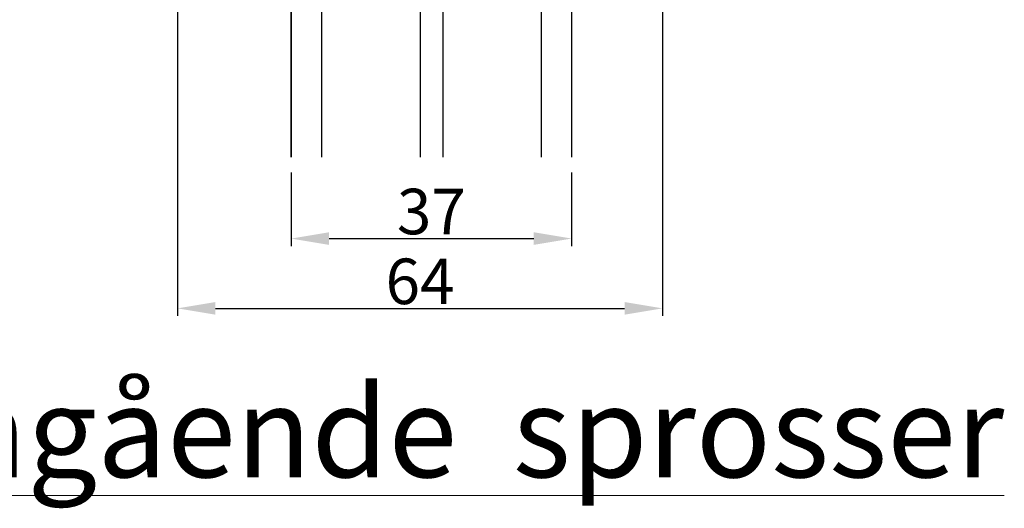
# Model space of a CAD drawing. Units: millimetres. Extents: x 30300 to 31488, y 4765 to 5605.
# Drawn here: x 30772 to 30902, y 5002 to 5067 of the extents above; entities that cross this region are included whole.
import ezdxf

# ---------------------------------------------------------------- set-up
doc = ezdxf.new("R2010")
doc.units = ezdxf.units.MM
doc.layers.get('0').update_dxf_attribs({"lineweight": 0})
doc.layers.get('DEFPOINTS').update_dxf_attribs({"lineweight": 0})
for name, color, linetype, lineweight in [('02 MEASURES', 156, 'Continuous', 13), ('07 GLASS', 151, 'Continuous', 25), ('13 GASKET', 254, 'Continuous', 25), ('14 GASKET HATCH', 254, 'Continuous', 0), ('19 PV', 7, 'Continuous', 25), ('DIMENSIONER', 5, 'Continuous', 9)]:
    doc.layers.add(name, color=color, linetype=linetype, lineweight=lineweight)
doc.styles.add('M1x2', font='arial.ttf', dxfattribs={"height": 6})
doc.dimstyles.new('M1x1 NY', dxfattribs={"dimtxt": 5, "dimasz": 5, "dimexe": 1, "dimexo": 2, "dimgap": 0.5, "dimtad": 1, "dimdec": 0, "dimdsep": 46, "dimtxsty": 'M1x2', "dimcen": -1, "dimclrd": 256, "dimclre": 256, "dimclrt": 256, "dimazin": 2, "dimtfac": 1, "dimtdec": 0, "dimtmove": 0, "dimatfit": 3, "dimfxl": 1, "dimtolj": 1, "dimarcsym": 0})

# ---------------------------------------------------------------- blocks, each defined once
blk = doc.blocks.new('*D21940')
at = {"layer": '02 MEASURES', "lineweight": -2}
for p, q in [((30807.9375678507, 5046.542332403129), (30807.9375678507, 5036.81240781587)), ((30844.9375678507, 5046.542332403129), (30844.9375678507, 5036.81240781587)), ((30812.9375678507, 5037.81240781587), (30839.9375678507, 5037.81240781587))]:
    blk.add_line(p, q, dxfattribs=at)
at = {"layer": '02 MEASURES'}
for points in [[(30812.9375678507, 5038.645741149203), (30812.9375678507, 5036.979074482537), (30807.9375678507, 5037.81240781587)], [(30839.9375678507, 5036.979074482537), (30839.9375678507, 5038.645741149203), (30844.9375678507, 5037.81240781587)]]:
    blk.add_solid(points, dxfattribs=at)
at = {"layer": 'DEFPOINTS', "color": 0}
for p in [(30807.9375678507, 5048.542332403129), (30844.9375678507, 5048.542332403129), (30844.9375678507, 5037.81240781587)]:
    blk.add_point(p, dxfattribs=at)
at = {"layer": '02 MEASURES', "insert": (30826.4375678507, 5041.37540781587), "char_height": 6, "attachment_point": 5, "style": 'M1x2'}
blk.add_mtext('\\A1;37', dxfattribs=at)
blk = doc.blocks.new('*D21941')
at = {"layer": '02 MEASURES', "lineweight": -2}
for p, q in [((30856.9375678507, 5084.542332403128), (30856.9375678507, 5027.611330873469)), ((30792.9375678507, 5080.542332403129), (30792.9375678507, 5027.611330873469)), ((30797.9375678507, 5028.611330873469), (30851.9375678507, 5028.611330873469))]:
    blk.add_line(p, q, dxfattribs=at)
at = {"layer": '02 MEASURES'}
for points in [[(30797.9375678507, 5029.444664206802), (30797.9375678507, 5027.777997540136), (30792.9375678507, 5028.611330873469)], [(30851.9375678507, 5027.777997540136), (30851.9375678507, 5029.444664206802), (30856.9375678507, 5028.611330873469)]]:
    blk.add_solid(points, dxfattribs=at)
at = {"layer": 'DEFPOINTS', "color": 0}
for p in [(30856.9375678507, 5086.542332403128), (30792.9375678507, 5082.542332403129), (30856.9375678507, 5028.611330873469)]:
    blk.add_point(p, dxfattribs=at)
at = {"layer": '02 MEASURES', "insert": (30824.9375678507, 5032.174330873469), "char_height": 6, "attachment_point": 5, "style": 'M1x2'}
blk.add_mtext('\\A1;64', dxfattribs=at)
blk = doc.blocks.new('aaa')
at = {"layer": '14 GASKET HATCH'}
h = blk.add_hatch(dxfattribs=at)
h.set_pattern_fill('DOTS', color=256, scale=0.3, angle=270, style=0)
h.set_pattern_definition([(270, (-1498.23391567883, 1817.76440805431), (0.47625, -0.2381250000000001), [0, -0.47625])])
h.paths.add_polyline_path([(260.9983915751744, 168.5069787635422), (260.9983915751744, 173.7969612198999), (247.9983915751744, 173.7969612198999), (247.9983915751729, 168.5069877974806, 0.9927398781967622), (248.3483996963452, 168.5044111480443, -0.7824915538237054), (249.4722687463927, 168.7766161829743, 0.7845985001157176), (250.4533915751745, 169.0169612198999), (250.4533915751754, 170.2469612199006, -0.4142135623728805), (251.1033915751752, 170.8969612199003), (257.8933915751739, 170.8969612199003, -0.4142135623733196), (258.5433915751727, 170.2469612199006), (258.5433915751744, 169.0169612199011, 0.7845985001084614), (259.5245144039567, 168.7766161829738, -0.7824896339467831), (260.6483834391828, 168.504413985201, 0.9927119005198215)])
h.paths.add_polyline_path([(276.9983915751745, 168.5069772966214), (276.9983915751744, 173.7969612198999), (263.9983915751744, 173.7969612198999), (263.9983915751731, 168.5069877879659, 0.9927374947144934), (264.3483997111661, 168.504413985201, -0.7824896339464351), (265.4722687463913, 168.7766161829745, 0.7845985001184698), (266.4533915751746, 169.0169612198986), (266.4533915751742, 170.2469612199006, -0.4142135623736812), (267.1033915751736, 170.8969612199003), (273.8933915751737, 170.8969612199003, -0.4142135623728111), (274.5433915751735, 170.2469612199006), (274.5433915751743, 169.0169612198999, 0.784598500114787), (275.5245144039566, 168.7766161829737, -0.7824915538912764), (276.6483834540054, 168.5044111479449, 0.9927100965781095)])
at = {"layer": '14 GASKET HATCH', "linetype": 'ByBlock'}
h = blk.add_hatch(dxfattribs=at)
h.set_pattern_fill('DOTS', color=256, scale=0.25, angle=360, style=0)
h.set_pattern_definition([(360, (-3076.492646159428, 375.4497064175396), (0.1984375000000001, 0.3968749999999999), [0, -0.396875])])
h.paths.add_polyline_path([(243.9983915751727, 162.296961219901), (243.9983915751727, 171.296961219901, 0.4142135623732202), (243.4983915751727, 171.796961219901), (240.9983915751727, 171.796961219901), (240.9983915751727, 161.8401003274428), (240.9983915751727, 161.796961219901), (243.4983915751727, 161.796961219901, 0.4142135623732202)])
at = {"layer": '19 PV'}
h = blk.add_hatch(color=256, dxfattribs=at)
edge = h.paths.add_edge_path()
edge.add_line((260.5483915751755, 163.8969612199003), (248.4483915751752, 163.8969612199003))
edge.add_arc((248.4483915751752, 164.096961219901), 0.2000000000000455, 180, 270, ccw=False)
edge.add_line((248.2483915751744, 164.096961219901), (248.2483915751744, 164.4248183213554))
edge.add_arc((248.4483915751752, 164.4248183213554), 0.1999999999998162, 120.00000000022621, 180, ccw=False)
edge.add_line((248.3483915751748, 164.5980234021122), (248.3483915751748, 168.5013007053481))
edge.add_arc((248.9440520897296, 168.5013007053462), 0.5956605145534933, 27.529289684657726, 179.999999999825, ccw=False)
edge.add_arc((249.9333915751757, 169.0169612198993), 0.5199999999998218, 207.5292896844184, 360)
edge.add_line((250.4533915751744, 169.0169612199011), (250.4533915751744, 170.2469612199006))
edge.add_arc((251.1033915751758, 170.2469612199006), 0.650000000000091, 90.00000000016041, 180, ccw=False)
edge.add_line((251.103391575174, 170.8969612199003), (257.8933915751767, 170.8969612199003))
edge.add_arc((257.893391575173, 170.2469612199006), 0.6499999999999773, 1.1368683772161603e-13, 89.9999999998397, ccw=False)
edge.add_line((258.5433915751745, 170.2469612199006), (258.5433915751745, 169.0169612199011))
edge.add_arc((259.0633915751749, 169.0169612199029), 0.5200000000000632, 180.0000000002004, 332.4707103151408)
edge.add_arc((260.0527310606211, 168.5013007053481), 0.5956605145532899, 0, 152.4707103155804, ccw=False)
edge.add_line((260.6483915751741, 168.5013007053499), (260.6483915751722, 164.5980234021122))
edge.add_arc((260.5483915751755, 164.4248183213535), 0.1999999999998192, -1.1368683772161603e-13, 60.00000000105439, ccw=False)
edge.add_line((260.7483915751744, 164.4248183213554), (260.7483915751744, 164.096961219901))
edge.add_arc((260.5483915751755, 164.096961219901), 0.2000000000000455, 269.9999999994789, 360, ccw=False)
edge = h.paths.add_edge_path()
edge.add_line((264.4483915751733, 163.8969612199003), (276.5483915751737, 163.8969612199003))
edge.add_arc((276.5483915751737, 164.096961219901), 0.2000000000000455, 270, 360)
edge.add_line((276.7483915751744, 164.096961219901), (276.7483915751744, 164.4248183213554))
edge.add_arc((276.5483915751737, 164.4248183213554), 0.1999999999998162, 0, 59.99999999981423)
edge.add_line((276.6483915751741, 164.5980234021122), (276.6483915751741, 168.5013007053481))
edge.add_arc((276.0527310606193, 168.5013007053462), 0.5956605145534933, 0, 152.4707103153411)
edge.add_arc((275.0633915751731, 169.0169612198993), 0.5199999999998218, 179.9999999997996, 332.47071031558005, ccw=False)
edge.add_line((274.5433915751745, 169.0169612199011), (274.5433915751745, 170.2469612199006))
edge.add_arc((273.893391575173, 170.2469612199006), 0.6499999999999774, 0, 89.99999999983966)
edge.add_line((273.8933915751749, 170.8969612199003), (267.1033915751722, 170.8969612199003))
edge.add_arc((267.103391575174, 170.2469612199006), 0.6500000000000288, 90, 180)
edge.add_line((266.4533915751762, 170.2469612199006), (266.4533915751762, 169.0169612199011))
edge.add_arc((265.9333915751739, 169.0169612199029), 0.5200000000000632, 207.5292896848592, 360, ccw=False)
edge.add_arc((264.9440520897277, 168.5013007053481), 0.5956605145532899, 27.52928968441963, 179.999999999825)
edge.add_line((264.3483915751748, 168.5013007053499), (264.3483915751766, 164.5980234021122))
edge.add_arc((264.4483915751733, 164.4248183213535), 0.1999999999998192, 119.9999999989456, 179.9999999994789)
edge.add_line((264.2483915751744, 164.4248183213554), (264.2483915751744, 164.096961219901))
edge.add_arc((264.4483915751733, 164.096961219901), 0.2000000000000455, 180, 270.0000000005211)
edge = h.paths.add_edge_path(flags=16)
edge.add_arc((251.7833915751743, 169.7752756254836), 0.5, 90, 180)
edge.add_line((251.2833915751743, 169.7752756254836), (251.2833915751743, 169.2252756254843))
edge.add_arc((249.9333915751757, 169.2252756254843), 1.349999999999795, 269.9999999999228, 360, ccw=False)
edge.add_line((249.9333915751739, 167.8752756254839), (249.8483915751748, 167.8752756254839))
edge.add_arc((249.8483915751748, 167.3752756254839), 0.5, 90, 180)
edge.add_line((249.3483915751748, 167.3752756254839), (249.3483915751748, 165.2752756254836))
edge.add_arc((249.8483915751748, 165.2752756254836), 0.5, 180, 270)
edge.add_line((249.8483915751748, 164.7752756254836), (259.1483915751741, 164.7752756254836))
edge.add_arc((259.1483915751741, 165.2752756254836), 0.5, 270, 360)
edge.add_line((259.6483915751741, 165.2752756254836), (259.6483915751741, 167.3752756254839))
edge.add_arc((259.1483915751741, 167.3752756254839), 0.5, 0, 90)
edge.add_line((259.1483915751741, 167.8752756254839), (259.0633915751731, 167.8752756254839))
edge.add_arc((259.0633915751749, 169.2252756254843), 1.350000000000023, 180, 269.9999999999228, ccw=False)
edge.add_line((257.7133915751746, 169.2252756254843), (257.7133915751746, 169.7752756254836))
edge.add_arc((257.2133915751746, 169.7752756254836), 0.5, 0, 90)
edge.add_line((257.2133915751746, 170.2752756254836), (251.7833915751743, 170.2752756254836))
edge = h.paths.add_edge_path(flags=16)
edge.add_arc((267.7833915751743, 169.7752756254836), 0.5, 90, 180)
edge.add_line((267.2833915751743, 169.7752756254836), (267.2833915751743, 169.2252756254843))
edge.add_arc((265.9333915751739, 169.2252756254843), 1.350000000000023, 270.0000000000772, 360, ccw=False)
edge.add_line((265.9333915751757, 167.8752756254839), (265.8483915751748, 167.8752756254839))
edge.add_arc((265.8483915751748, 167.3752756254839), 0.5, 90, 180)
edge.add_line((265.3483915751748, 167.3752756254839), (265.3483915751748, 165.2752756254836))
edge.add_arc((265.8483915751748, 165.2752756254836), 0.5, 180, 270)
edge.add_line((265.8483915751748, 164.7752756254836), (275.1483915751741, 164.7752756254836))
edge.add_arc((275.1483915751741, 165.2752756254836), 0.5, 270, 360)
edge.add_line((275.6483915751741, 165.2752756254836), (275.6483915751741, 167.3752756254839))
edge.add_arc((275.1483915751741, 167.3752756254839), 0.5, 0, 90)
edge.add_line((275.1483915751741, 167.8752756254839), (275.0633915751749, 167.8752756254839))
edge.add_arc((275.0633915751731, 169.2252756254843), 1.349999999999795, 180, 270.0000000000772, ccw=False)
edge.add_line((273.7133915751746, 169.2252756254843), (273.7133915751746, 169.7752756254836))
edge.add_arc((273.2133915751746, 169.7752756254836), 0.5, 0, 90)
edge.add_line((273.2133915751746, 170.2752756254836), (267.7833915751743, 170.2752756254836))
at = {"layer": '07 GLASS'}
for p, q in [((243.9983915751744, 173.7969612198999), (280.9983915751744, 173.7969612198999)), ((243.9983915751745, 173.7969612199006), (243.9983915751745, 141.7969612199006)), ((243.9983915751745, 141.7969612199006), (243.9983915751745, 173.7969612199006)), ((247.9983915751744, 173.7969612198999), (247.9983915751744, 141.7969612198999)), ((260.9983915751744, 173.7969612198999), (260.9983915751744, 141.7969612198999)), ((263.9983915751744, 173.7969612198999), (263.9983915751744, 141.7969612198999)), ((276.9983915751744, 173.7969612198999), (276.9983915751744, 141.7969612198999)), ((280.9983915751745, 173.7969612199006), (280.9983915751745, 141.7969612199006)), ((280.9983915751745, 173.7969612199006), (280.9983915751745, 141.7969612199006))]:
    blk.add_line(p, q, dxfattribs=at)
at = {"layer": '13 GASKET'}
for p, q in [((247.9983915751726, 168.5069878052477), (247.9983915751744, 173.7969612198999)), ((260.9983915751745, 173.7969612199006), (260.9983915751745, 168.5069878036277)), ((263.9983915751726, 168.5069878052477), (263.9983915751744, 173.7969612198999)), ((250.4533915751744, 170.2469612199006), (250.4533915751744, 169.0169612199011)), ((257.8933915751767, 170.8969612199003), (251.103391575174, 170.8969612199003)), ((258.5433915751727, 169.0169612199011), (258.5433915751727, 170.2469612199006)), ((266.4533915751762, 169.0169612199011), (266.4533915751762, 170.2469612199006)), ((267.1033915751722, 170.8969612199003), (273.8933915751749, 170.8969612199003)), ((274.5433915751745, 170.2469612199006), (274.5433915751745, 169.0169612199011))]:
    blk.add_line(p, q, dxfattribs=at)
at = {"layer": '13 GASKET', "linetype": 'ByBlock'}
for p, q in [((240.9983915751727, 171.7969612199006), (243.4983915751727, 171.7969612199006)), ((240.9983915751727, 161.7969612199006), (240.9983915751727, 171.7969612199006)), ((243.9983915751727, 171.2969612199006), (243.9983915751727, 162.8107525624212)), ((243.9983915751727, 162.8107525624212), (243.9983915751727, 162.2969612199006)), ((243.4983915751727, 161.7969612199006), (240.9983915751727, 161.7969612199006))]:
    blk.add_line(p, q, dxfattribs=at)
for centre, start, end in [((243.4983915751727, 171.2969612199006), 0, 90), ((243.4983915751727, 171.2969612199006), 0, 90), ((243.4983915751727, 162.2969612199006), 270, 0), ((243.4983915751727, 162.2969612199006), 270, 0)]:
    blk.add_arc(centre, 0.5, start, end, dxfattribs=at)
at = {"layer": '13 GASKET'}
for centre, radius, start, end in [((251.1033915751758, 170.2469612199006), 0.650000000000091, 90.00000000016033, 180), ((257.893391575173, 170.2469612199006), 0.6499999999999773, 0, 89.99999999983966), ((267.1033915751758, 170.2469612199006), 0.6499999999999773, 90.00000000016033, 180), ((273.893391575173, 170.2469612199006), 0.650000000000091, 0, 89.99999999983966), ((248.9440520897277, 168.5013007053462), 0.5956605145533896, 27.52928968461386, 179.7008093658887), ((249.9333915751757, 169.0169612198993), 0.5199999999998218, 207.5292896844185, 2.004238765427583e-10), ((259.0633915751731, 169.0169612198974), 0.5200000000001503, 179.9999999995991, 332.4707103159393), ((260.0527310606211, 168.5013007053481), 0.5956605145531236, 0.2994635444083609, 152.4707103155215), ((264.9440520897277, 168.5013007053481), 0.5956605145531236, 27.52928968447853, 179.7005364555916), ((265.9333915751757, 169.0169612198974), 0.5200000000001503, 207.5292896840607, 4.008477530852538e-10), ((275.0633915751731, 169.0169612198993), 0.5199999999998218, 179.9999999997996, 332.4707103155801), ((276.0527310606211, 168.5013007053462), 0.5956605145533896, 0.2991906341113251, 152.4707103153849), ((248.1734050233553, 168.5069746694649), 0.1750134486744585, 179.995699616657, 359.1607261398203), ((260.8233781268644, 168.5069765035209), 0.1750134486745377, 180.8389454153369, 0.003699420760066031), ((264.1734050234844, 168.5069765035209), 0.1750134486745377, 179.9963005792399, 359.1610545846631), ((276.8233781269936, 168.5069746694649), 0.1750134486744585, 180.8392738601797, 0.004300383342944424)]:
    blk.add_arc(centre, radius, start, end, dxfattribs=at)
at = {"layer": '19 PV'}
for p, q in [((250.4533915751744, 169.0169612199011), (250.4533915751744, 170.2469612199006)), ((251.103391575174, 170.8969612199003), (257.8933915751767, 170.8969612199003)), ((257.2133915751746, 170.2752756254836), (251.7833915751743, 170.2752756254836)), ((258.5433915751745, 170.2469612199006), (258.5433915751745, 169.0169612199011)), ((266.4533915751744, 170.2469612199006), (266.4533915751744, 169.0169612199011)), ((273.8933915751749, 170.8969612199003), (267.1033915751722, 170.8969612199003)), ((267.7833915751743, 170.2752756254836), (273.2133915751746, 170.2752756254836)), ((274.5433915751745, 169.0169612199011), (274.5433915751745, 170.2469612199006)), ((251.2833915751743, 169.7752756254836), (251.2833915751743, 169.2252756254843)), ((257.7133915751746, 169.2252756254843), (257.7133915751746, 169.7752756254836)), ((267.2833915751743, 169.2252756254843), (267.2833915751743, 169.7752756254836)), ((273.7133915751746, 169.7752756254836), (273.7133915751746, 169.2252756254843)), ((248.3483915751748, 164.5980234021122), (248.3483915751748, 168.5013007053481)), ((249.9333915751739, 167.8752756254839), (249.8483915751748, 167.8752756254839)), ((259.1483915751741, 167.8752756254839), (259.0633915751731, 167.8752756254839)), ((260.6483915751741, 168.5013007053499), (260.6483915751722, 164.5980234021122)), ((264.3483915751748, 168.5013007053499), (264.3483915751766, 164.5980234021122)), ((265.8483915751748, 167.8752756254839), (265.9333915751757, 167.8752756254839)), ((275.0633915751749, 167.8752756254839), (275.1483915751741, 167.8752756254839)), ((276.6483915751741, 164.5980234021122), (276.6483915751741, 168.5013007053481)), ((249.3483915751748, 167.3752756254839), (249.3483915751748, 165.2752756254836)), ((259.6483915751741, 165.2752756254836), (259.6483915751741, 167.3752756254839)), ((265.3483915751748, 165.2752756254836), (265.3483915751748, 167.3752756254839)), ((275.6483915751741, 167.3752756254839), (275.6483915751741, 165.2752756254836)), ((248.2483915751744, 164.096961219901), (248.2483915751744, 164.4248183213554)), ((260.5483915751755, 163.8969612199003), (248.4483915751752, 163.8969612199003)), ((249.8483915751748, 164.7752756254836), (259.1483915751741, 164.7752756254836)), ((260.7483915751744, 164.4248183213554), (260.7483915751744, 164.096961219901)), ((264.2483915751744, 164.4248183213554), (264.2483915751744, 164.096961219901)), ((264.4483915751733, 163.8969612199003), (276.5483915751737, 163.8969612199003)), ((275.1483915751741, 164.7752756254836), (265.8483915751748, 164.7752756254836)), ((276.7483915751744, 164.096961219901), (276.7483915751744, 164.4248183213554))]:
    blk.add_line(p, q, dxfattribs=at)
for centre, radius, start, end in [((251.1033915751758, 170.2469612199006), 0.6499999999999774, 90.00000000016033, 180), ((251.7833915751743, 169.7752756254836), 0.5, 90, 180), ((257.2133915751746, 169.7752756254836), 0.5, 0, 90), ((257.8933915751749, 170.2469612199006), 0.6500000000000288, 0, 90), ((267.103391575174, 170.2469612199006), 0.6500000000000288, 90, 180), ((267.7833915751743, 169.7752756254836), 0.5, 90, 180), ((273.2133915751746, 169.7752756254836), 0.5, 0, 90), ((273.893391575173, 170.2469612199006), 0.6499999999999774, 0, 89.99999999983966), ((248.9440520897296, 168.5013007053462), 0.5956605145534933, 27.5292896846577, 179.999999999825), ((249.9333915751757, 169.0169612198993), 0.5199999999998002, 207.5292896844199, 2.004238765427583e-10), ((249.9333915751757, 169.2252756254843), 1.349999999999795, 269.9999999999228, 0), ((259.0633915751749, 169.2252756254843), 1.350000000000023, 180, 269.9999999999228), ((259.0633915751749, 169.0169612199029), 0.5200000000000632, 180.0000000002004, 332.4707103151408), ((260.0527310606211, 168.5013007053481), 0.5956605145532899, 1.749661313044328e-10, 152.4707103155804), ((264.9440520897277, 168.5013007053481), 0.5956605145532899, 27.52928968441963, 179.999999999825), ((265.9333915751739, 169.0169612199029), 0.5200000000000632, 207.5292896848592, 359.9999999997996), ((265.9333915751739, 169.2252756254843), 1.350000000000023, 270.0000000000772, 0), ((275.0633915751731, 169.2252756254843), 1.349999999999795, 180, 270.0000000000772), ((275.0633915751731, 169.0169612198993), 0.5199999999998002, 179.9999999997996, 332.4707103155801), ((276.0527310606193, 168.5013007053462), 0.5956605145534933, 1.74966131304366e-10, 152.4707103153411), ((249.8483915751748, 167.3752756254839), 0.5, 90, 180), ((259.1483915751741, 167.3752756254839), 0.5, 0, 90), ((265.8483915751748, 167.3752756254839), 0.5, 90, 180), ((275.1483915751741, 167.3752756254839), 0.5, 0, 90), ((249.8483915751748, 165.2752756254836), 0.5, 180, 270), ((259.1483915751741, 165.2752756254836), 0.5, 270, 0), ((265.8483915751748, 165.2752756254836), 0.5, 180, 270), ((275.1483915751741, 165.2752756254836), 0.5, 270, 0), ((248.4483915751752, 164.4248183213554), 0.1999999999998162, 120.0000000002262, 180), ((248.4483915751752, 164.096961219901), 0.2000000000000455, 180, 270), ((260.5483915751755, 164.096961219901), 0.2000000000000455, 269.9999999994789, 0), ((260.5483915751755, 164.4248183213535), 0.1999999999998192, 5.211020790114566e-10, 60.00000000105441), ((264.4483915751733, 164.4248183213535), 0.1999999999998192, 119.9999999989456, 179.9999999994789), ((264.4483915751733, 164.096961219901), 0.2000000000000455, 180, 270.0000000005211), ((276.5483915751737, 164.096961219901), 0.2000000000000455, 270, 0), ((276.5483915751737, 164.4248183213554), 0.1999999999998162, 0, 59.99999999981423)]:
    blk.add_arc(centre, radius, start, end, dxfattribs=at)

msp = doc.modelspace()

# ---------------------------------------------------------------- block references
msp.add_blockref('aaa', (30563.93917627553, 4906.745371183228))

# ---------------------------------------------------------------- texts
at = {"layer": 'DIMENSIONER', "insert": (30779.19017024646, 5018.353232720068), "char_height": 12, "width": 406.0799999999981, "attachment_point": 2}
msp.add_mtext('{\\fTimes New Roman|b0|i0|c0|p18;\\LLodret gennemgående  sprosser}', dxfattribs=at)

# ---------------------------------------------------------------- dimensions: what is measured, and where the dimension line sits
at = {"layer": '02 MEASURES'}
for base, p1, p2, picture, middle in [((30856.9375678507, 5028.611330873469), (30792.9375678507, 5082.542332403129), (30856.9375678507, 5086.542332403128), '*D21941', (30824.9375678507, 5032.174330873469)), ((30844.9375678507, 5037.81240781587), (30807.9375678507, 5048.542332403129), (30844.9375678507, 5048.542332403129), '*D21940', (30826.4375678507, 5041.37540781587))]:
    dim = msp.add_linear_dim(base=base, p1=p1, p2=p2, dimstyle='M1x1 NY', override={"dimtxt": 7, "dimtmove": 1}, dxfattribs=at)
    dim.commit()
    dim.dimension.update_dxf_attribs({"geometry": picture, "text_midpoint": middle})

doc.saveas('drawing.dxf')
